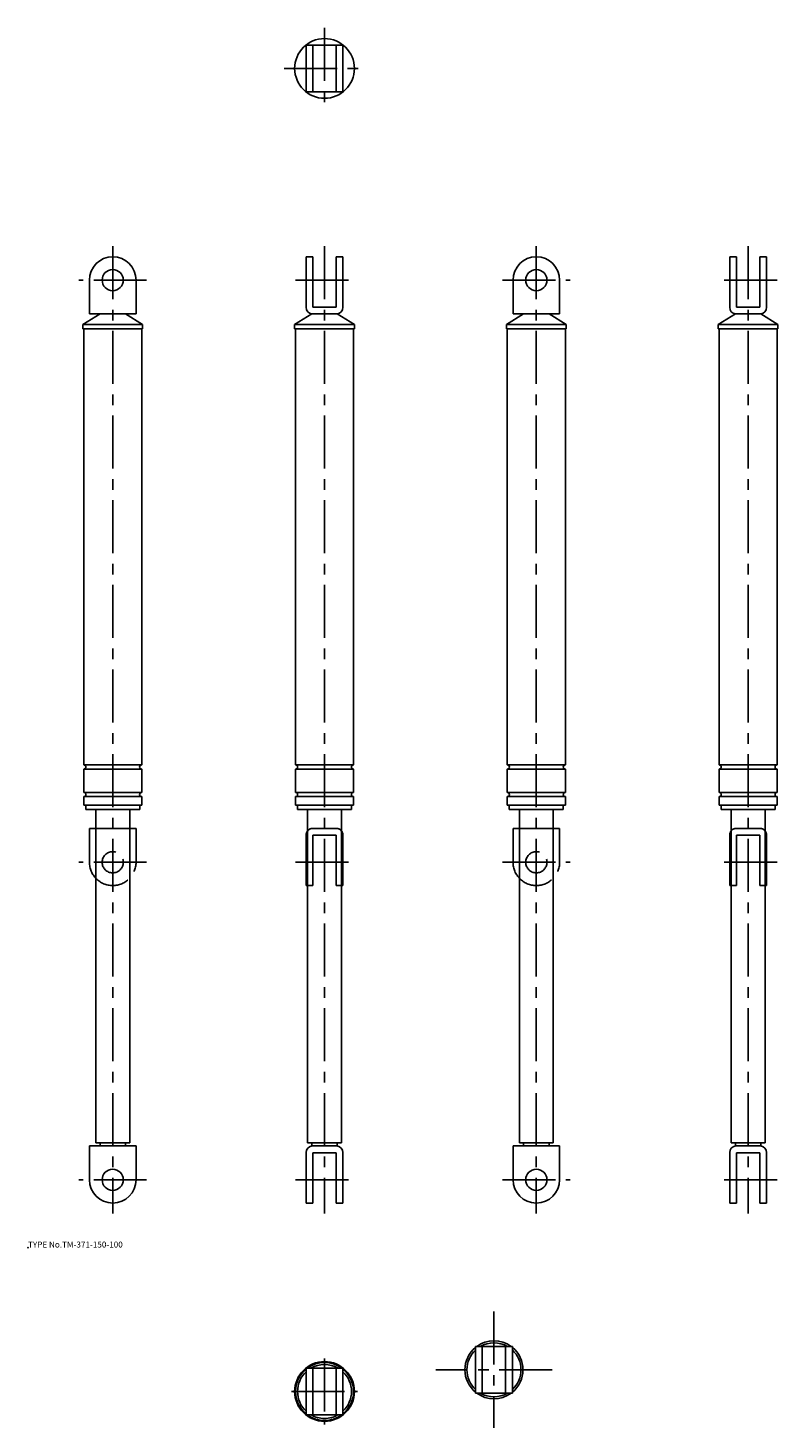
# Model space of a CAD drawing. Extents: x 10 to 364, y -67 to 594.
import ezdxf

# ---------------------------------------------------------------- set-up
doc = ezdxf.new("R2010")
doc.units = 0
doc.header["$LTSCALE"] = 20
doc.linetypes.add('CENTER', pattern=[2, 1.25, -0.25, 0.25, -0.25])
doc.linetypes.add('PHANTOM', pattern=[2.5, 1.25, -0.25, 0.25, -0.25, 0.25, -0.25])
for name, color, linetype in [('A0', 9, 'CONTINUOUS'), ('A10', 6, 'CONTINUOUS'), ('A2', 9, 'CONTINUOUS'), ('A4', 9, 'CONTINUOUS'), ('A5', 8, 'CONTINUOUS'), ('A7', 12, 'CONTINUOUS'), ('A8', 10, 'CONTINUOUS')]:
    doc.layers.add(name, color=color, linetype=linetype)

msp = doc.modelspace()

# ---------------------------------------------------------------- linework, layer by layer
at = {"layer": 'A0', "color": 5, "linetype": 'CONTINUOUS'}
msp.add_point((10, 18), dxfattribs=at)
at = {"layer": 'A10', "color": 4, "linetype": 'CENTER'}
for p, q in [((150, 491), (150, 34)), ((350, 491), (350, 34)), ((136.3, 475), (163.7, 475)), ((363.7, 475), (336.3, 475)), ((136.3, 200), (163.7, 200)), ((363.7, 200), (336.3, 200)), ((136.3, 50), (163.7, 50)), ((363.7, 50), (336.3, 50))]:
    msp.add_line(p, q, dxfattribs=at)
at = {"layer": 'A10', "color": 5, "linetype": 'CONTINUOUS'}
msp.add_point((50, 50), dxfattribs=at)
at = {"layer": 'A2', "color": 4, "linetype": 'CENTER'}
for p, q in [((230, -12.25), (230, -67.25)), ((257.5, -39.75), (202.5, -39.75))]:
    msp.add_line(p, q, dxfattribs=at)
at = {"layer": 'A4', "color": 4, "linetype": 'CENTER'}
for p, q in [((50, 491), (50, 34)), ((250, 491), (250, 34)), ((66, 475), (34, 475)), ((234, 475), (266, 475)), ((66, 200), (34, 200)), ((234, 200), (266, 200)), ((66, 50), (34, 50)), ((234, 50), (266, 50))]:
    msp.add_line(p, q, dxfattribs=at)
at = {"layer": 'A4', "color": 7, "linetype": 'CONTINUOUS'}
for p, q in [((39, 459), (39, 475)), ((61, 475), (61, 459)), ((239, 475), (239, 459)), ((261, 459), (261, 475)), ((44, 459), (35.9, 454)), ((61, 459), (39, 459)), ((64.1, 454), (56, 459)), ((235.9, 454), (244, 459)), ((239, 459), (261, 459)), ((256, 459), (264.1, 454)), ((35.9, 454), (35.9, 452)), ((64.1, 454), (35.9, 454)), ((64.1, 452), (35.9, 452)), ((36.3, 452), (36.3, 246)), ((63.7, 246), (63.7, 452)), ((64.1, 452), (64.1, 454)), ((235.9, 452), (235.9, 454)), ((235.9, 454), (264.1, 454)), ((235.9, 452), (264.1, 452)), ((236.3, 246), (236.3, 452)), ((263.7, 452), (263.7, 246)), ((264.1, 454), (264.1, 452)), ((63.7, 246), (36.3, 246)), ((236.3, 246), (263.7, 246)), ((36.3, 244), (36.3, 233)), ((63.7, 244), (36.3, 244)), ((63.7, 233), (63.7, 244)), ((236.3, 233), (236.3, 244)), ((236.3, 244), (263.7, 244)), ((263.7, 244), (263.7, 233)), ((63.7, 233), (36.3, 233)), ((236.3, 233), (263.7, 233)), ((36.3, 231), (36.3, 227)), ((63.7, 231), (36.3, 231)), ((63.7, 227), (36.3, 227)), ((37.25, 227), (37.25, 225)), ((62.75, 225), (37.25, 225)), ((42, 225), (42, 67.5)), ((58, 67.5), (58, 225)), ((62.75, 225), (62.75, 227)), ((63.7, 227), (63.7, 231)), ((236.3, 227), (236.3, 231)), ((236.3, 231), (263.7, 231)), ((236.3, 227), (263.7, 227)), ((237.25, 225), (237.25, 227)), ((237.25, 225), (262.75, 225)), ((242, 67.5), (242, 225)), ((258, 225), (258, 67.5)), ((262.75, 227), (262.75, 225)), ((263.7, 231), (263.7, 227)), ((58, 67.5), (42, 67.5)), ((44, 67), (44, 66)), ((56, 66), (56, 67)), ((242, 67.5), (258, 67.5)), ((244, 66), (244, 67)), ((256, 67), (256, 66)), ((39, 50), (39, 66)), ((39, 66), (61, 66)), ((61, 66), (61, 50)), ((239, 66), (239, 50)), ((261, 66), (239, 66)), ((261, 50), (261, 66)), ((221.3, -28.75), (221.3, -50.75)), ((238.7, -28.75), (221.3, -28.75)), ((224.5, -28.75), (224.5, -50.75)), ((235.5, -28.75), (235.5, -50.75)), ((238.7, -28.75), (238.7, -50.75)), ((238.7, -50.75), (221.3, -50.75))]:
    msp.add_line(p, q, dxfattribs=at)
at = {"layer": 'A4', "color": 1, "linetype": 'PHANTOM'}
for p, q in [((39, 200), (39, 216)), ((39, 216), (61, 216)), ((61, 216), (61, 200)), ((239, 216), (239, 200)), ((261, 216), (239, 216)), ((261, 200), (261, 216))]:
    msp.add_line(p, q, dxfattribs=at)
at = {"layer": 'A4', "color": 7, "linetype": 'CONTINUOUS'}
for centre in [(50, 475), (250, 475), (50, 50), (250, 50)]:
    msp.add_circle(centre, 5, dxfattribs=at)
at = {"layer": 'A4', "color": 1, "linetype": 'PHANTOM'}
for centre in [(50, 200), (250, 200)]:
    msp.add_circle(centre, 5, dxfattribs=at)
at = {"layer": 'A4', "color": 7, "linetype": 'CONTINUOUS'}
for centre, radius, start, end in [((50, 475), 11, 360, 540), ((250, 475), 11, 360, 540), ((36.3, 245), 1, 270, 450), ((63.7, 245), 1, 90, 270), ((236.3, 245), 1, 270, 450), ((263.7, 245), 1, 90, 270), ((36.3, 232), 1, 270, 450), ((63.7, 232), 1, 90, 270), ((236.3, 232), 1, 270, 450), ((263.7, 232), 1, 90, 270), ((43.5, 67), 0.5, 0, 90), ((56.5, 67), 0.5, 90, 180), ((243.5, 67), 0.5, 0, 90), ((256.5, 67), 0.5, 90, 180), ((50, 50), 11, 180, 360), ((250, 50), 11, 180, 360), ((230, -39.75), 13.7, 53.40982, 126.59017), ((230, -39.75), 13.7, 129.42267, 230.57733), ((230, -39.75), 12.75, 133.02778, 226.97221), ((230, -39.75), 12.75, 59.62621, 120.37379), ((230, -39.75), 13.7, 309.42268, 410.57732), ((230, -39.75), 12.75, 313.02778, 406.97222), ((230, -39.75), 13.7, 233.40983, 306.59017), ((230, -39.75), 12.75, 239.62621, 300.37379)]:
    msp.add_arc(centre, radius, start, end, dxfattribs=at)
at = {"layer": 'A4', "color": 1, "linetype": 'PHANTOM'}
for centre in [(50, 200), (250, 200)]:
    msp.add_arc(centre, 11, 180, 360, dxfattribs=at)
at = {"layer": 'A5', "color": 4, "linetype": 'CENTER'}
for p, q in [((150, 594.1), (150, 555.9)), ((130.9, 575), (169.1, 575))]:
    msp.add_line(p, q, dxfattribs=at)
at = {"layer": 'A5', "color": 7, "linetype": 'CONTINUOUS'}
for p, q in [((158.7, 586), (141.3, 586)), ((141.3, 586), (141.3, 564)), ((144.5, 564), (144.5, 586)), ((155.5, 586), (155.5, 564)), ((158.7, 586), (158.7, 564)), ((158.7, 564), (141.3, 564))]:
    msp.add_line(p, q, dxfattribs=at)
msp.add_circle((150, 575), 14.1, dxfattribs=at)
at = {"layer": 'A7', "color": 7, "linetype": 'CONTINUOUS'}
for p, q in [((141.3, -39), (158.7, -39)), ((141.3, -61), (141.3, -39)), ((144.5, -39), (144.5, -61)), ((155.5, -61), (155.5, -39)), ((158.7, -61), (158.7, -39)), ((141.3, -61), (158.7, -61))]:
    msp.add_line(p, q, dxfattribs=at)
at = {"layer": 'A7', "color": 4, "linetype": 'CENTER'}
for p, q in [((150, -34.4), (150, -65.6)), ((134.4, -50), (165.6, -50))]:
    msp.add_line(p, q, dxfattribs=at)
at = {"layer": 'A7', "color": 7, "linetype": 'CONTINUOUS'}
msp.add_circle((150, -50), 14.1, dxfattribs=at)
for radius, start, end in [(13.7, 129.42268, 230.57732), (13.7, 53.40983, 126.59017), (12.75, 59.62621, 120.37379), (13.7, 309.42268, 410.57732), (12.75, 133.02777, 226.97223), (12.75, 313.02777, 406.97223), (13.7, 233.40983, 270), (12.75, 239.62621, 270), (13.7, 270, 306.59017), (12.75, 270, 300.37379)]:
    msp.add_arc((150, -50), radius, start, end, dxfattribs=at)
at = {"layer": 'A8', "color": 7, "linetype": 'CONTINUOUS'}
for p, q in [((144.5, 486), (141.3, 486)), ((141.3, 462.2), (141.3, 486)), ((144.5, 486), (144.5, 462.2)), ((158.7, 486), (155.5, 486)), ((155.5, 462.2), (155.5, 486)), ((158.7, 486), (158.7, 462.2)), ((341.3, 486), (344.5, 486)), ((341.3, 486), (341.3, 462.2)), ((344.5, 462.2), (344.5, 486)), ((355.5, 486), (358.7, 486)), ((355.5, 486), (355.5, 462.2)), ((358.7, 462.2), (358.7, 486)), ((144, 459), (135.9, 454)), ((156, 459), (144, 459)), ((144.5, 462.2), (155.5, 462.2)), ((164.1, 454), (156, 459)), ((335.9, 454), (344, 459)), ((344, 459), (356, 459)), ((355.5, 462.2), (344.5, 462.2)), ((356, 459), (364.1, 454)), ((135.9, 454), (135.9, 452)), ((164.1, 454), (135.9, 454)), ((164.1, 452), (135.9, 452)), ((136.3, 452), (136.3, 246)), ((163.7, 246), (163.7, 452)), ((164.1, 452), (164.1, 454)), ((335.9, 452), (335.9, 454)), ((335.9, 454), (364.1, 454)), ((335.9, 452), (364.1, 452)), ((336.3, 246), (336.3, 452)), ((363.7, 452), (363.7, 246)), ((364.1, 454), (364.1, 452)), ((163.7, 246), (136.3, 246)), ((336.3, 246), (363.7, 246)), ((136.3, 244), (136.3, 233)), ((163.7, 244), (136.3, 244)), ((163.7, 233), (163.7, 244)), ((336.3, 233), (336.3, 244)), ((336.3, 244), (363.7, 244)), ((363.7, 244), (363.7, 233)), ((163.7, 233), (136.3, 233)), ((336.3, 233), (363.7, 233)), ((136.3, 231), (136.3, 227)), ((163.7, 231), (136.3, 231)), ((163.7, 227), (136.3, 227)), ((137.25, 227), (137.25, 225)), ((162.75, 225), (137.25, 225)), ((142, 225), (142, 67.5)), ((158, 67.5), (158, 225)), ((162.75, 225), (162.75, 227)), ((163.7, 227), (163.7, 231)), ((336.3, 227), (336.3, 231)), ((336.3, 231), (363.7, 231)), ((336.3, 227), (363.7, 227)), ((337.25, 225), (337.25, 227)), ((337.25, 225), (362.75, 225)), ((342, 67.5), (342, 225)), ((358, 225), (358, 67.5)), ((362.75, 227), (362.75, 225)), ((363.7, 231), (363.7, 227)), ((158, 67.5), (142, 67.5)), ((144, 67), (144, 66)), ((156, 66), (156, 67)), ((342, 67.5), (358, 67.5)), ((344, 66), (344, 67)), ((356, 67), (356, 66)), ((141.3, 62.8), (141.3, 39)), ((156, 66), (144, 66)), ((144.5, 39), (144.5, 62.8)), ((144.5, 62.8), (155.5, 62.8)), ((155.5, 62.8), (155.5, 39)), ((158.7, 39), (158.7, 62.8)), ((341.3, 39), (341.3, 62.8)), ((344, 66), (356, 66)), ((355.5, 62.8), (344.5, 62.8)), ((344.5, 62.8), (344.5, 39)), ((355.5, 39), (355.5, 62.8)), ((358.7, 62.8), (358.7, 39)), ((141.3, 39), (144.5, 39)), ((155.5, 39), (158.7, 39)), ((344.5, 39), (341.3, 39)), ((358.7, 39), (355.5, 39))]:
    msp.add_line(p, q, dxfattribs=at)
at = {"layer": 'A8', "color": 1, "linetype": 'PHANTOM'}
for p, q in [((141.3, 212.8), (141.3, 189)), ((156, 216), (144, 216)), ((144.5, 189), (144.5, 212.8)), ((144.5, 212.8), (155.5, 212.8)), ((155.5, 212.8), (155.5, 189)), ((158.7, 189), (158.7, 212.8)), ((341.3, 189), (341.3, 212.8)), ((344, 216), (356, 216)), ((355.5, 212.8), (344.5, 212.8)), ((344.5, 212.8), (344.5, 189)), ((355.5, 189), (355.5, 212.8)), ((358.7, 212.8), (358.7, 189)), ((141.3, 189), (144.5, 189)), ((155.5, 189), (158.7, 189)), ((344.5, 189), (341.3, 189)), ((358.7, 189), (355.5, 189))]:
    msp.add_line(p, q, dxfattribs=at)
at = {"layer": 'A8', "color": 7, "linetype": 'CONTINUOUS'}
for centre, radius, start, end in [((144.5, 462.16), 3.2, 180, 261.01065), ((155.5, 462.16), 3.2, 278.98935, 360), ((344.5, 462.16), 3.2, 180, 261.01065), ((355.5, 462.16), 3.2, 278.98935, 360), ((136.3, 245), 1, 270, 450), ((163.7, 245), 1, 90, 270), ((336.3, 245), 1, 270, 450), ((363.7, 245), 1, 90, 270), ((136.3, 232), 1, 270, 450), ((163.7, 232), 1, 90, 270), ((336.3, 232), 1, 270, 450), ((363.7, 232), 1, 90, 270), ((143.5, 67), 0.5, 0, 90), ((156.5, 67), 0.5, 90, 180), ((343.5, 67), 0.5, 0, 90), ((356.5, 67), 0.5, 90, 180), ((144.5, 62.84), 3.2, 98.98935, 180), ((155.5, 62.84), 3.2, 360, 441.01065), ((344.5, 62.84), 3.2, 98.98935, 180), ((355.5, 62.84), 3.2, 360, 441.01065)]:
    msp.add_arc(centre, radius, start, end, dxfattribs=at)
at = {"layer": 'A8', "color": 1, "linetype": 'PHANTOM'}
for centre, start, end in [((144.5, 212.84), 98.98935, 180), ((155.5, 212.84), 360, 441.01065), ((344.5, 212.84), 98.98935, 180), ((355.5, 212.84), 360, 441.01065)]:
    msp.add_arc(centre, 3.2, start, end, dxfattribs=at)

# ---------------------------------------------------------------- texts
at = {"layer": 'A8', "color": 7, "linetype": 'CONTINUOUS', "insert": (10, 18), "char_height": 3, "attachment_point": 7, "line_spacing_factor": 0.674}
msp.add_mtext('{\\H0.94x;{TYPE No.TM-371-150-100}}', dxfattribs=at)

doc.saveas('drawing.dxf')
